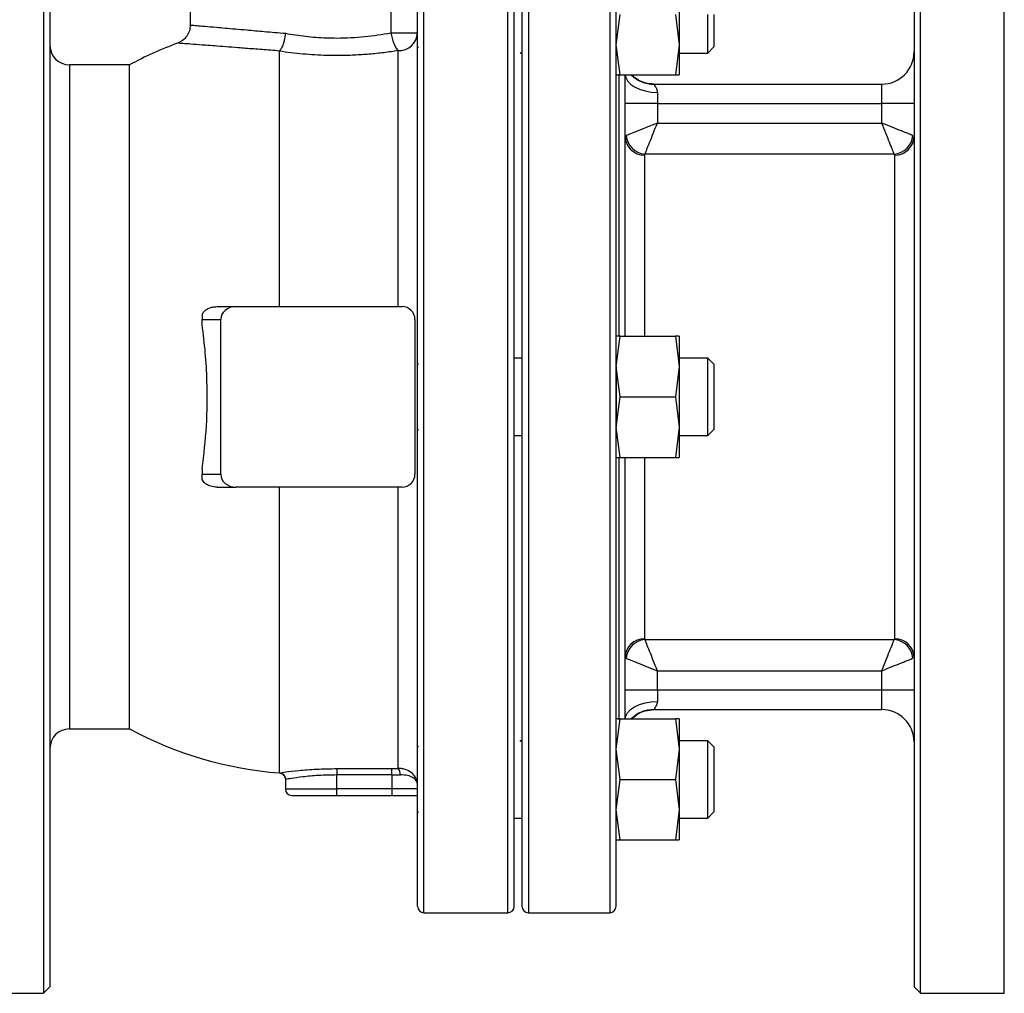
# Model space of a CAD drawing. Units: millimetres. Extents: x -4009 to -3477, y -5711 to -5329.
# Drawn here: x -3974 to -3964, y -5549 to -5539 of the extents above; entities that cross this region are included whole.
import ezdxf

# ---------------------------------------------------------------- set-up
doc = ezdxf.new("R2010")
doc.units = ezdxf.units.MM

msp = doc.modelspace()

# ---------------------------------------------------------------- linework, layer by layer
at = {"color": 7, "linetype": 'Continuous', "lineweight": 25}
for p, q in [((-3974.00359, -5536.29722), (-3974.00359, -5542.46389)), ((-3973.93693, -5536.36389), (-3973.93693, -5542.46389)), ((-3965.00359, -5536.36389), (-3965.00359, -5548.56389)), ((-3964.93692, -5548.63055), (-3964.93692, -5536.29722)), ((-3972.48692, -5536.91056), (-3972.48692, -5538.61888)), ((-3969.05692, -5537.19722), (-3969.05692, -5547.73055)), ((-3968.08359, -5547.73055), (-3968.08359, -5537.19722)), ((-3970.41071, -5538.69977), (-3970.41071, -5537.44473)), ((-3967.43026, -5538.1957), (-3967.43026, -5538.82237)), ((-3968.08359, -5538.82237), (-3968.04343, -5538.50904)), ((-3967.47041, -5538.50904), (-3967.43026, -5538.82237)), ((-3967.13693, -5538.90904), (-3967.13693, -5538.50904)), ((-3967.07026, -5538.84237), (-3967.07026, -5538.50904)), ((-3970.41071, -5538.69977), (-3970.13692, -5538.69977)), ((-3968.04343, -5539.1357), (-3968.08359, -5538.82237)), ((-3967.43026, -5538.82237), (-3967.47041, -5539.1357)), ((-3967.43026, -5538.82237), (-3967.43026, -5539.1357)), ((-3971.5651, -5538.88989), (-3971.56413, -5538.8877)), ((-3971.5651, -5541.53055), (-3971.5651, -5538.88989)), ((-3970.33692, -5541.53055), (-3970.33692, -5538.88391)), ((-3970.13692, -5538.84237), (-3970.12693, -5538.85237)), ((-3969.07026, -5538.91125), (-3969.07601, -5538.90182)), ((-3969.07161, -5538.90904), (-3969.05692, -5538.90904)), ((-3967.43026, -5538.90904), (-3967.13693, -5538.90904)), ((-3967.13693, -5538.90904), (-3967.07026, -5538.84237)), ((-3973.11352, -5539.03055), (-3973.73692, -5539.03055)), ((-3973.11352, -5545.89722), (-3973.11352, -5539.03055)), ((-3968.08359, -5539.1357), (-3968.04343, -5539.1357)), ((-3968.04343, -5539.1357), (-3967.47041, -5539.1357)), ((-3967.47041, -5539.1357), (-3967.43026, -5539.1357)), ((-3967.69374, -5539.23055), (-3965.33693, -5539.23055)), ((-3965.33693, -5539.43056), (-3965.33693, -5539.23055)), ((-3967.65693, -5539.31547), (-3967.65693, -5539.43056)), ((-3967.65693, -5539.43056), (-3967.99026, -5539.43056)), ((-3967.65693, -5539.43056), (-3967.65693, -5539.63252)), ((-3967.65693, -5539.43056), (-3965.33693, -5539.43056)), ((-3965.33693, -5539.63252), (-3965.33693, -5539.43056)), ((-3965.00359, -5539.43056), (-3965.33693, -5539.43056)), ((-3967.65693, -5539.63252), (-3965.33693, -5539.63252)), ((-3967.78562, -5539.95426), (-3967.79026, -5539.96325)), ((-3965.20823, -5539.95426), (-3967.78562, -5539.95426)), ((-3965.20359, -5539.96325), (-3965.20823, -5539.95426)), ((-3965.20359, -5544.96453), (-3965.20359, -5539.96325)), ((-3972.20968, -5541.53055), (-3972.01718, -5541.53055)), ((-3972.01718, -5541.53055), (-3970.29693, -5541.53055)), ((-3972.36359, -5541.6085), (-3972.36359, -5541.66389)), ((-3972.36359, -5541.66389), (-3972.17114, -5541.66389)), ((-3972.36359, -5541.71853), (-3972.36359, -5541.66389)), ((-3972.17114, -5543.26389), (-3972.17114, -5541.66389)), ((-3970.16359, -5541.66389), (-3970.16359, -5543.26389)), ((-3968.08359, -5542.15055), (-3968.04343, -5541.83722)), ((-3968.04343, -5541.83722), (-3968.08359, -5541.83722)), ((-3968.04343, -5541.83722), (-3967.47041, -5541.83722)), ((-3967.47041, -5541.83722), (-3967.43026, -5542.15055)), ((-3967.43026, -5541.83722), (-3967.47041, -5541.83722)), ((-3967.43026, -5541.83722), (-3967.43026, -5542.15055)), ((-3969.05692, -5542.06389), (-3969.1427, -5542.06389)), ((-3967.13693, -5542.06389), (-3967.43026, -5542.06389)), ((-3967.07026, -5542.13056), (-3967.13693, -5542.06389)), ((-3967.13693, -5542.46389), (-3967.13693, -5542.06389)), ((-3970.12693, -5542.12055), (-3970.13692, -5542.13056)), ((-3968.04343, -5542.46389), (-3968.08359, -5542.15055)), ((-3968.08359, -5542.15055), (-3968.08359, -5542.77722)), ((-3967.43026, -5542.15055), (-3967.47041, -5542.46389)), ((-3967.43026, -5542.15055), (-3967.43026, -5542.77722)), ((-3967.07026, -5542.46389), (-3967.07026, -5542.13056)), ((-3974.00359, -5542.46389), (-3974.00359, -5548.63055)), ((-3973.93693, -5542.46389), (-3973.93693, -5548.56389)), ((-3968.08359, -5542.77722), (-3968.04343, -5542.46389)), ((-3968.04343, -5542.46389), (-3967.47041, -5542.46389)), ((-3967.47041, -5542.46389), (-3967.43026, -5542.77722)), ((-3967.13693, -5542.86389), (-3967.13693, -5542.46389)), ((-3967.07026, -5542.79722), (-3967.07026, -5542.46389)), ((-3970.13692, -5542.79722), (-3970.12693, -5542.80722)), ((-3968.04343, -5543.09056), (-3968.08359, -5542.77722)), ((-3967.43026, -5542.77722), (-3967.47041, -5543.09056)), ((-3967.43026, -5542.77722), (-3967.43026, -5543.09056)), ((-3967.13693, -5542.86389), (-3967.07026, -5542.79722)), ((-3969.1427, -5542.86389), (-3969.05692, -5542.86389)), ((-3967.43026, -5542.86389), (-3967.13693, -5542.86389)), ((-3968.08359, -5543.09056), (-3968.04343, -5543.09056)), ((-3968.04343, -5543.09056), (-3967.47041, -5543.09056)), ((-3967.47041, -5543.09056), (-3967.43026, -5543.09056)), ((-3972.36359, -5543.20924), (-3972.36359, -5543.26389)), ((-3972.36359, -5543.26389), (-3972.17114, -5543.26389)), ((-3972.36359, -5543.31927), (-3972.36359, -5543.26389)), ((-3972.20968, -5543.39722), (-3972.01718, -5543.39722)), ((-3970.29693, -5543.39722), (-3972.01718, -5543.39722)), ((-3971.5651, -5546.35145), (-3971.5651, -5543.39722)), ((-3970.33692, -5546.30547), (-3970.33692, -5543.39722)), ((-3967.79026, -5544.96453), (-3967.78562, -5544.97351)), ((-3967.78562, -5544.97351), (-3965.20823, -5544.97351)), ((-3965.20823, -5544.97351), (-3965.20359, -5544.96453)), ((-3967.65693, -5545.49722), (-3967.65693, -5545.29526)), ((-3967.65693, -5545.29526), (-3965.33693, -5545.29526)), ((-3965.33693, -5545.49722), (-3965.33693, -5545.29526)), ((-3967.65693, -5545.49722), (-3967.99026, -5545.49722)), ((-3967.65693, -5545.49722), (-3967.65693, -5545.6123)), ((-3965.33693, -5545.49722), (-3967.65693, -5545.49722)), ((-3965.00359, -5545.49722), (-3965.33693, -5545.49722)), ((-3965.33693, -5545.69722), (-3965.33693, -5545.49722)), ((-3967.69374, -5545.69722), (-3965.33693, -5545.69722)), ((-3968.08359, -5546.1054), (-3968.04343, -5545.79207)), ((-3968.04343, -5545.79207), (-3968.08359, -5545.79207)), ((-3968.04343, -5545.79207), (-3967.47041, -5545.79207)), ((-3967.47041, -5545.79207), (-3967.43026, -5546.1054)), ((-3967.43026, -5545.79207), (-3967.47041, -5545.79207)), ((-3967.43026, -5545.79207), (-3967.43026, -5546.1054)), ((-3973.73692, -5545.89722), (-3973.11352, -5545.89722)), ((-3969.07601, -5546.02595), (-3969.07026, -5546.01653)), ((-3969.05692, -5546.01874), (-3969.07161, -5546.01874)), ((-3967.13693, -5546.01874), (-3967.43026, -5546.01874)), ((-3967.07026, -5546.0854), (-3967.13693, -5546.01874)), ((-3967.13693, -5546.41874), (-3967.13693, -5546.01874)), ((-3970.12693, -5546.07541), (-3970.13692, -5546.0854)), ((-3968.04343, -5546.41874), (-3968.08359, -5546.1054)), ((-3967.43026, -5546.1054), (-3967.47041, -5546.41874)), ((-3967.43026, -5546.1054), (-3967.43026, -5546.73207)), ((-3967.07026, -5546.41874), (-3967.07026, -5546.0854)), ((-3971.5651, -5546.35221), (-3971.5651, -5546.35145)), ((-3970.97026, -5546.30721), (-3970.40359, -5546.30721)), ((-3970.97026, -5546.30721), (-3970.97026, -5546.37311)), ((-3970.40359, -5546.30721), (-3970.33692, -5546.30547)), ((-3970.40359, -5546.37311), (-3970.40359, -5546.30721)), ((-3971.50359, -5546.4181), (-3971.50359, -5546.51722)), ((-3970.40359, -5546.37311), (-3970.97026, -5546.37311)), ((-3970.97026, -5546.51722), (-3970.97026, -5546.37311)), ((-3970.40359, -5546.37311), (-3970.3147, -5546.37133)), ((-3970.40359, -5546.37311), (-3970.40359, -5546.51722)), ((-3968.08359, -5546.73207), (-3968.04343, -5546.41874)), ((-3968.04343, -5546.41874), (-3967.47041, -5546.41874)), ((-3967.47041, -5546.41874), (-3967.43026, -5546.73207)), ((-3967.13693, -5546.81874), (-3967.13693, -5546.41874)), ((-3967.07026, -5546.75207), (-3967.07026, -5546.41874)), ((-3970.40359, -5546.51722), (-3970.97026, -5546.51722)), ((-3970.97026, -5546.58389), (-3970.97026, -5546.51722)), ((-3970.13692, -5546.51722), (-3970.40359, -5546.51722)), ((-3970.40359, -5546.51722), (-3970.40359, -5546.58389)), ((-3970.97026, -5546.58389), (-3970.40359, -5546.58389)), ((-3970.13692, -5546.75207), (-3970.12693, -5546.76207)), ((-3968.04343, -5547.0454), (-3968.08359, -5546.73207)), ((-3967.43026, -5546.73207), (-3967.47041, -5547.0454)), ((-3967.43026, -5546.73207), (-3967.43026, -5547.0454)), ((-3967.13693, -5546.81874), (-3967.07026, -5546.75207)), ((-3969.1427, -5546.81874), (-3969.05692, -5546.81874)), ((-3967.43026, -5546.81874), (-3967.13693, -5546.81874)), ((-3968.08359, -5547.0454), (-3968.04343, -5547.0454)), ((-3968.04343, -5547.0454), (-3967.47041, -5547.0454)), ((-3967.47041, -5547.0454), (-3967.43026, -5547.0454)), ((-3970.07026, -5547.79722), (-3969.20359, -5547.79722)), ((-3968.99026, -5547.79722), (-3968.15026, -5547.79722)), ((-3974.00359, -5548.63055), (-3973.93693, -5548.56389)), ((-3965.00359, -5548.56389), (-3964.93692, -5548.63055)), ((-3974.87026, -5548.63055), (-3974.00359, -5548.63055)), ((-3964.93692, -5548.63055), (-3964.07026, -5548.63055))]:
    msp.add_line(p, q, dxfattribs=at)
at = {"color": 8, "linetype": 'Continuous', "lineweight": 25}
for p, q in [((-3964.07026, -5548.63055), (-3964.07026, -5536.29722)), ((-3969.20359, -5542.46389), (-3969.20359, -5537.13056)), ((-3968.99026, -5537.13056), (-3968.99026, -5547.79722)), ((-3968.15026, -5537.13056), (-3968.15026, -5547.79722)), ((-3970.07026, -5547.79722), (-3970.07026, -5537.32004)), ((-3973.73692, -5539.03055), (-3973.73692, -5542.46389)), ((-3968.05692, -5539.12644), (-3968.05692, -5541.83515)), ((-3967.79026, -5539.96325), (-3967.79026, -5541.83722)), ((-3973.73692, -5542.46389), (-3973.73692, -5545.89722)), ((-3969.20359, -5547.79722), (-3969.20359, -5542.46389)), ((-3968.05692, -5543.09216), (-3968.05692, -5545.80323)), ((-3967.79026, -5543.09056), (-3967.79026, -5544.96453)), ((-3971.50359, -5546.51722), (-3970.97026, -5546.51722))]:
    msp.add_line(p, q, dxfattribs=at)
at = {"color": 8, "linetype": 'Continuous', "lineweight": 25, "flags": 128}
for points in [[(-3967.9896, -5539.1357), (-3967.98385, -5539.16108), (-3967.96488, -5539.19706), (-3967.93408, -5539.23022), (-3967.89263, -5539.25929), (-3967.84211, -5539.28314), (-3967.78449, -5539.30087), (-3967.72195, -5539.31178), (-3967.65693, -5539.31547)], [(-3967.9896, -5545.79207), (-3967.98385, -5545.76669), (-3967.96488, -5545.73071), (-3967.93408, -5545.69755), (-3967.89263, -5545.66848), (-3967.84211, -5545.64463), (-3967.78449, -5545.62691), (-3967.72195, -5545.61599), (-3967.65693, -5545.6123)]]:
    msp.add_lwpolyline(points, dxfattribs=at)
at = {"color": 7, "linetype": 'Continuous', "lineweight": 25}
for centre, radius, start, end in [((-3970.32931, -5538.69149), 0.19257, 267.735219, 357.536725), ((-3973.73692, -5538.83055), 0.2, 180, 270), ((-3971.26359, -5542.46389), 3.9, 110.311763, 118.316368), ((-3965.33692, -5538.89722), 0.33333, 270, 0), ((-3967.794, -5539.76699), 0.19629, 181.137745, 271.093665), ((-3967.76931, -5539.7449), 0.20999, 184.455074, 265.544926), ((-3965.22454, -5539.7449), 0.21, 274.455007, 355.543814), ((-3965.19984, -5539.767), 0.19629, 268.906321, 358.863405), ((-3970.29692, -5541.66389), 0.13333, 0, 90), ((-3970.29692, -5543.26389), 0.13333, 270, 0), ((-3967.79401, -5545.16078), 0.19629, 88.9052, 178.862207), ((-3967.76932, -5545.18287), 0.20999, 94.453829, 175.546171), ((-3965.22453, -5545.18287), 0.20999, 4.454941, 85.546238), ((-3965.19984, -5545.16078), 0.19629, 1.136643, 91.094813), ((-3965.33692, -5546.03055), 0.33333, 0, 90), ((-3973.73692, -5546.09722), 0.2, 90, 180), ((-3971.26359, -5542.46389), 3.9, 241.683632, 265.56768), ((-3971.56559, -5546.41803), 0.06658, 359.933798, 89.582551), ((-3970.40121, -5546.36384), 0.08683, 355.052279, 42.240204), ((-3971.43692, -5546.51722), 0.06667, 180, 270), ((-3970.07026, -5547.73055), 0.06667, 180, 270), ((-3969.20359, -5547.73055), 0.06667, 270, 0), ((-3968.99026, -5547.73055), 0.06667, 180, 270), ((-3968.15026, -5547.73055), 0.06667, 270, 0)]:
    msp.add_arc(centre, radius, start, end, dxfattribs=at)
at = {"color": 8, "linetype": 'Continuous', "lineweight": 25}
for centre, radius, start, end in [((-3967.69373, -5538.89747), 0.33308, 225.662219, 269.998938), ((-3967.69374, -5546.03031), 0.33309, 90.000791, 134.336374)]:
    msp.add_arc(centre, radius, start, end, dxfattribs=at)
at = {"color": 7, "linetype": 'Continuous', "lineweight": 25}
for centre, major_axis, start_param, end_param in [((-3972.01718, -5541.66389), (-0.15396, 0), 4.71238801, 6.28318894), ((-3972.01718, -5543.26389), (0.15396, 0), 3.14159265, 4.71238995)]:
    msp.add_ellipse(centre, major_axis=major_axis, ratio=0.8660254, start_param=start_param, end_param=end_param, dxfattribs=at)
for points, knots in [([(-3969.13692, -5542.46389), (-3969.13692, -5542.30327), (-3969.13692, -5541.98203), (-3969.13692, -5541.49678), (-3969.13692, -5541.00834), (-3969.13692, -5540.51875), (-3969.13692, -5540.03835), (-3969.13692, -5539.57529), (-3969.13692, -5539.13768), (-3969.13692, -5538.73314), (-3969.13692, -5538.36844), (-3969.13692, -5538.04905), (-3969.13692, -5537.77889), (-3969.13692, -5537.56032), (-3969.13692, -5537.39359), (-3969.13692, -5537.27952), (-3969.13692, -5537.20988), (-3969.13692, -5537.20144), (-3969.13692, -5537.19722)], [0, 0, 0, 0, 0.05824733, 0.11649728, 0.17746875, 0.23998777, 0.30380263, 0.36862536, 0.43413759, 0.49999997, 0.56586232, 0.63137465, 0.69619697, 0.76001271, 0.82253173, 0.88350284, 0.94175361, 1, 1, 1, 1]), ([(-3970.13692, -5547.73055), (-3970.13692, -5547.72702), (-3970.13692, -5547.71996), (-3970.13692, -5547.66168), (-3970.13692, -5547.56693), (-3970.13692, -5547.41339), (-3970.13692, -5547.18542), (-3970.13692, -5546.86328), (-3970.13692, -5546.50578), (-3970.13692, -5546.13604), (-3970.13692, -5545.77386), (-3970.13692, -5545.3863), (-3970.13692, -5544.93732), (-3970.13692, -5544.42469), (-3970.13692, -5543.85307), (-3970.13692, -5543.32073), (-3970.13692, -5542.83395), (-3970.13692, -5542.38601), (-3970.13692, -5541.93143), (-3970.13692, -5541.41639), (-3970.13692, -5540.85291), (-3970.13692, -5540.25343), (-3970.13692, -5539.73116), (-3970.13692, -5539.28569), (-3970.13692, -5538.91383), (-3970.13692, -5538.57355), (-3970.13692, -5538.2375), (-3970.13692, -5537.92242), (-3970.13692, -5537.64235), (-3970.13692, -5537.51006), (-3970.13692, -5537.44473)], [0, 0, 0, 0, 0.02952532, 0.05905331, 0.09001095, 0.12097082, 0.16360374, 0.20663904, 0.249997, 0.28253285, 0.31507082, 0.34706312, 0.3790578, 0.42031335, 0.46064955, 0.50000007, 0.52952555, 0.55905323, 0.59001092, 0.62097103, 0.66360347, 0.70663901, 0.74999692, 0.78253293, 0.81507091, 0.84706326, 0.87905778, 0.92031333, 0.96064913, 1, 1, 1, 1]), ([(-3972.48692, -5538.61888), (-3972.48865, -5538.6388), (-3972.49219, -5538.67962), (-3972.52082, -5538.73543), (-3972.56354, -5538.7813), (-3972.60066, -5538.79851), (-3972.61878, -5538.80691)], [0, 0, 0, 0, 0.24426461, 0.50026097, 0.7561375, 1, 1, 1, 1]), ([(-3971.50256, -5538.70483), (-3971.50614, -5538.72991), (-3971.51168, -5538.76869), (-3971.52675, -5538.82019), (-3971.54325, -5538.86048), (-3971.55721, -5538.87868), (-3971.56413, -5538.8877)], [0, 0, 0, 0, 0.32317685, 0.49975481, 0.75213833, 1, 1, 1, 1]), ([(-3971.50256, -5538.70483), (-3971.46799, -5538.71076), (-3971.39984, -5538.72243), (-3971.2944, -5538.73594), (-3971.18767, -5538.7459), (-3971.07928, -5538.75224), (-3971.00648, -5538.75304), (-3970.97026, -5538.75343)], [0, 0, 0, 0, 0.203621149, 0.401407082, 0.600501788, 0.801222966, 1, 1, 1, 1]), ([(-3970.97026, -5538.75343), (-3970.87389, -5538.75086), (-3970.68112, -5538.74571), (-3970.50086, -5538.71508), (-3970.41071, -5538.69977)], [0, 0, 0, 0, 0.499943413, 1, 1, 1, 1]), ([(-3970.41071, -5538.69977), (-3970.40736, -5538.71864), (-3970.40035, -5538.75815), (-3970.38242, -5538.81255), (-3970.3605, -5538.8579), (-3970.34466, -5538.87537), (-3970.33692, -5538.88391)], [0, 0, 0, 0, 0.23878935, 0.49999155, 0.75569953, 1, 1, 1, 1]), ([(-3971.56413, -5538.8877), (-3971.59441, -5538.88534), (-3971.65569, -5538.88056), (-3971.74462, -5538.87364), (-3971.83132, -5538.86691), (-3971.91372, -5538.86053), (-3972.01198, -5538.85292), (-3972.12049, -5538.84455), (-3972.23285, -5538.8359), (-3972.34898, -5538.82698), (-3972.45874, -5538.81857), (-3972.53464, -5538.81276), (-3972.57731, -5538.8095), (-3972.60033, -5538.80774), (-3972.61481, -5538.80665), (-3972.6166, -5538.80651), (-3972.61749, -5538.80644)], [0, 0, 0, 0, 0.04967379, 0.1005469, 0.15083161, 0.20124177, 0.25001165, 0.33660985, 0.41989084, 0.50007389, 0.62706864, 0.75000516, 0.81285227, 0.87501445, 0.93750546, 1, 1, 1, 1]), ([(-3970.33692, -5538.88391), (-3970.38595, -5538.89126), (-3970.48399, -5538.90595), (-3970.6369, -5538.92168), (-3970.79237, -5538.93196), (-3970.93908, -5538.93568), (-3971.07531, -5538.93421), (-3971.2006, -5538.92882), (-3971.32473, -5538.91948), (-3971.44686, -5538.90673), (-3971.52583, -5538.89548), (-3971.5651, -5538.88989)], [0, 0, 0, 0, 0.12497176, 0.24993715, 0.37512127, 0.49996238, 0.59987683, 0.69983637, 0.79999955, 0.9005581, 1, 1, 1, 1]), ([(-3967.99026, -5541.83722), (-3967.99026, -5541.79882), (-3967.99026, -5541.63318), (-3967.99026, -5541.34497), (-3967.99026, -5540.9783), (-3967.99026, -5540.62707), (-3967.99026, -5540.29959), (-3967.99026, -5540.00251), (-3967.99026, -5539.74139), (-3967.99026, -5539.52108), (-3967.99026, -5539.34473), (-3967.99026, -5539.2135), (-3967.99026, -5539.16019), (-3967.99026, -5539.1357)], [0, 0, 0, 0, 0.02915406, 0.12577114, 0.22539767, 0.32590596, 0.42712022, 0.52832682, 0.62883541, 0.72846928, 0.82507942, 0.91966647, 1, 1, 1, 1]), ([(-3967.69032, -5539.23055), (-3967.72167, -5539.22779), (-3967.78575, -5539.22214), (-3967.86568, -5539.18711), (-3967.90372, -5539.14991), (-3967.91825, -5539.1357)], [0, 0, 0, 0, 0.37197934, 0.76016764, 1, 1, 1, 1]), ([(-3967.69374, -5539.23055), (-3967.69375, -5539.23174), (-3967.69378, -5539.2341), (-3967.67986, -5539.25211), (-3967.66278, -5539.27757), (-3967.65888, -5539.30285), (-3967.65693, -5539.31547)], [0, 0, 0, 0, 0.24970527, 0.49993233, 0.75037226, 1, 1, 1, 1]), ([(-3967.65693, -5539.63252), (-3967.69316, -5539.64701), (-3967.76515, -5539.67581), (-3967.86166, -5539.71441), (-3967.93957, -5539.74557), (-3967.96574, -5539.75604), (-3967.97867, -5539.76121)], [0, 0, 0, 0, 0.25682292, 0.5101558, 0.75784023, 1, 1, 1, 1]), ([(-3967.78562, -5539.95426), (-3967.78045, -5539.94133), (-3967.76998, -5539.91517), (-3967.73882, -5539.83725), (-3967.70022, -5539.74074), (-3967.67142, -5539.66876), (-3967.65693, -5539.63252)], [0, 0, 0, 0, 0.24215977, 0.4898442, 0.74317708, 1, 1, 1, 1]), ([(-3965.01518, -5539.76121), (-3965.02811, -5539.75604), (-3965.05427, -5539.74557), (-3965.13219, -5539.71441), (-3965.2287, -5539.67581), (-3965.30069, -5539.64701), (-3965.33693, -5539.63252)], [0, 0, 0, 0, 0.24215837, 0.48984715, 0.74317856, 1, 1, 1, 1]), ([(-3965.20823, -5539.95426), (-3965.2136, -5539.94082), (-3965.22436, -5539.91391), (-3965.25619, -5539.83435), (-3965.29458, -5539.73837), (-3965.32281, -5539.66779), (-3965.33693, -5539.63252)], [0, 0, 0, 0, 0.24965835, 0.49974174, 0.74994117, 1, 1, 1, 1]), ([(-3972.36359, -5541.6085), (-3972.35669, -5541.59745), (-3972.34293, -5541.57543), (-3972.30425, -5541.549), (-3972.25872, -5541.53307), (-3972.2243, -5541.5313), (-3972.20968, -5541.53055)], [0, 0, 0, 0, 0.21104005, 0.42041285, 0.75393791, 1, 1, 1, 1]), ([(-3972.36359, -5543.20924), (-3972.34641, -5543.06175), (-3972.31154, -5542.76247), (-3972.30888, -5542.35546), (-3972.32769, -5542.00504), (-3972.35158, -5541.8144), (-3972.36359, -5541.71853)], [0, 0, 0, 0, 0.30046145, 0.60963846, 0.80368082, 1, 1, 1, 1]), ([(-3969.13692, -5547.73055), (-3969.13692, -5547.72633), (-3969.13692, -5547.71789), (-3969.13692, -5547.64826), (-3969.13692, -5547.53419), (-3969.13692, -5547.36745), (-3969.13692, -5547.14889), (-3969.13692, -5546.87872), (-3969.13692, -5546.55933), (-3969.13692, -5546.19463), (-3969.13692, -5545.7901), (-3969.13692, -5545.35249), (-3969.13692, -5544.88943), (-3969.13692, -5544.40903), (-3969.13692, -5543.91943), (-3969.13692, -5543.43101), (-3969.13692, -5542.94575), (-3969.13692, -5542.62451), (-3969.13692, -5542.46389)], [0, 0, 0, 0, 0.05825026, 0.11649718, 0.17746829, 0.23998748, 0.30380303, 0.36862537, 0.43413799, 0.50000035, 0.5658624, 0.63137463, 0.69619738, 0.76001225, 0.82253129, 0.88350277, 0.9417507, 1, 1, 1, 1]), ([(-3967.99026, -5545.79207), (-3967.99026, -5545.76759), (-3967.99026, -5545.71427), (-3967.99026, -5545.58306), (-3967.99026, -5545.40671), (-3967.99026, -5545.1864), (-3967.99026, -5544.92528), (-3967.99026, -5544.6282), (-3967.99026, -5544.30073), (-3967.99026, -5543.94949), (-3967.99026, -5543.58283), (-3967.99026, -5543.2946), (-3967.99026, -5543.12896), (-3967.99026, -5543.09056)], [0, 0, 0, 0, 0.08032921, 0.17491375, 0.2715306, 0.37115733, 0.47166532, 0.57287966, 0.674086, 0.77459432, 0.87422885, 0.97083874, 1, 1, 1, 1]), ([(-3972.20968, -5543.39722), (-3972.23161, -5543.39562), (-3972.27034, -5543.39278), (-3972.31856, -5543.37066), (-3972.34879, -5543.34523), (-3972.35946, -5543.32651), (-3972.36359, -5543.31927)], [0, 0, 0, 0, 0.36729036, 0.64874077, 0.86412263, 1, 1, 1, 1]), ([(-3967.65693, -5545.29526), (-3967.67142, -5545.25902), (-3967.70022, -5545.18704), (-3967.73882, -5545.09052), (-3967.76998, -5545.01261), (-3967.78045, -5544.98645), (-3967.78562, -5544.97351)], [0, 0, 0, 0, 0.25682236, 0.51015468, 0.75784435, 1, 1, 1, 1]), ([(-3965.33693, -5545.29526), (-3965.32282, -5545.25999), (-3965.29459, -5545.18942), (-3965.2562, -5545.09344), (-3965.22437, -5545.01387), (-3965.21361, -5544.98696), (-3965.20823, -5544.97351)], [0, 0, 0, 0, 0.25003272, 0.50022283, 0.75029529, 1, 1, 1, 1]), ([(-3967.97867, -5545.16656), (-3967.96522, -5545.17194), (-3967.93831, -5545.18271), (-3967.85875, -5545.21454), (-3967.76276, -5545.25292), (-3967.6922, -5545.28115), (-3967.65693, -5545.29526)], [0, 0, 0, 0, 0.24970471, 0.49977717, 0.74996728, 1, 1, 1, 1]), ([(-3965.33693, -5545.29526), (-3965.30069, -5545.28076), (-3965.2287, -5545.25197), (-3965.13219, -5545.21336), (-3965.05427, -5545.1822), (-3965.02811, -5545.17173), (-3965.01518, -5545.16656)], [0, 0, 0, 0, 0.256821057, 0.510155012, 0.757843421, 1, 1, 1, 1]), ([(-3967.65693, -5545.6123), (-3967.65887, -5545.62492), (-3967.66278, -5545.6502), (-3967.67985, -5545.67566), (-3967.69378, -5545.69367), (-3967.69375, -5545.69604), (-3967.69374, -5545.69722)], [0, 0, 0, 0, 0.24953703, 0.49998394, 0.7502559, 1, 1, 1, 1]), ([(-3967.91825, -5545.79207), (-3967.90372, -5545.77786), (-3967.86568, -5545.74066), (-3967.78575, -5545.70563), (-3967.72167, -5545.69999), (-3967.69032, -5545.69722)], [0, 0, 0, 0, 0.23982443, 0.62801678, 1, 1, 1, 1]), ([(-3971.5651, -5546.35145), (-3971.54794, -5546.34889), (-3971.51359, -5546.34375), (-3971.37168, -5546.32639), (-3971.18507, -5546.31073), (-3971.04185, -5546.30839), (-3970.97026, -5546.30721)], [0, 0, 0, 0, 0.24984307, 0.499920346, 0.7500299, 1, 1, 1, 1]), ([(-3971.5651, -5546.35221), (-3971.55719, -5546.35367), (-3971.54077, -5546.3567), (-3971.52022, -5546.37237), (-3971.50618, -5546.39408), (-3971.50443, -5546.41068), (-3971.50359, -5546.41868)], [0, 0, 0, 0, 0.24107744, 0.500004555, 0.758919221, 1, 1, 1, 1]), ([(-3970.13692, -5546.47318), (-3970.13951, -5546.45252), (-3970.14468, -5546.4112), (-3970.18615, -5546.35515), (-3970.2406, -5546.32122), (-3970.2937, -5546.30643), (-3970.32252, -5546.30579), (-3970.33692, -5546.30547)], [0, 0, 0, 0, 0.24991608, 0.49991614, 0.74964105, 0.87483286, 1, 1, 1, 1]), ([(-3970.97026, -5546.37311), (-3971.03441, -5546.37432), (-3971.16276, -5546.37676), (-3971.32877, -5546.39283), (-3971.45379, -5546.41037), (-3971.48394, -5546.41553), (-3971.49901, -5546.4181)], [0, 0, 0, 0, 0.24993074, 0.4999733, 0.75001876, 1, 1, 1, 1]), ([(-3970.13692, -5546.47318), (-3970.13913, -5546.4607), (-3970.14353, -5546.43575), (-3970.17939, -5546.40211), (-3970.23552, -5546.37527), (-3970.28833, -5546.37264), (-3970.3147, -5546.37133)], [0, 0, 0, 0, 0.25023311, 0.50053927, 0.75062021, 1, 1, 1, 1]), ([(-3971.43692, -5546.58389), (-3971.43069, -5546.58389), (-3971.4211, -5546.58389), (-3971.36291, -5546.58389), (-3971.30268, -5546.58389), (-3971.22792, -5546.58389), (-3971.11927, -5546.58389), (-3971.02896, -5546.58389), (-3970.97026, -5546.58389)], [0, 0, 0, 0, 0.23946115, 0.36835674, 0.49999712, 0.63164093, 0.76053885, 1, 1, 1, 1]), ([(-3970.40359, -5546.58389), (-3970.37817, -5546.58389), (-3970.32663, -5546.58389), (-3970.25332, -5546.58389), (-3970.18716, -5546.58389), (-3970.15352, -5546.58389), (-3970.13692, -5546.58389)], [0, 0, 0, 0, 0.24660901, 0.49999969, 0.75338902, 1, 1, 1, 1])]:
    msp.add_open_spline(points, degree=3, knots=knots, dxfattribs=at)
at = {"color": 8, "linetype": 'Continuous', "lineweight": 25}
msp.add_open_spline([(-3972.48692, -5538.61888), (-3972.4837, -5538.61916), (-3972.4772, -5538.61974), (-3972.42442, -5538.62433), (-3972.33973, -5538.63163), (-3972.23562, -5538.64063), (-3972.12638, -5538.65013), (-3972.02123, -5538.6593), (-3971.8881, -5538.67092), (-3971.71757, -5538.68593), (-3971.57691, -5538.6983), (-3971.50256, -5538.70483)], degree=3, knots=[0, 0, 0, 0, 0.12228303, 0.24637057, 0.37228398, 0.50004485, 0.5810298, 0.66441404, 0.75020053, 0.86795175, 1, 1, 1, 1], dxfattribs=at)

doc.saveas('drawing.dxf')
